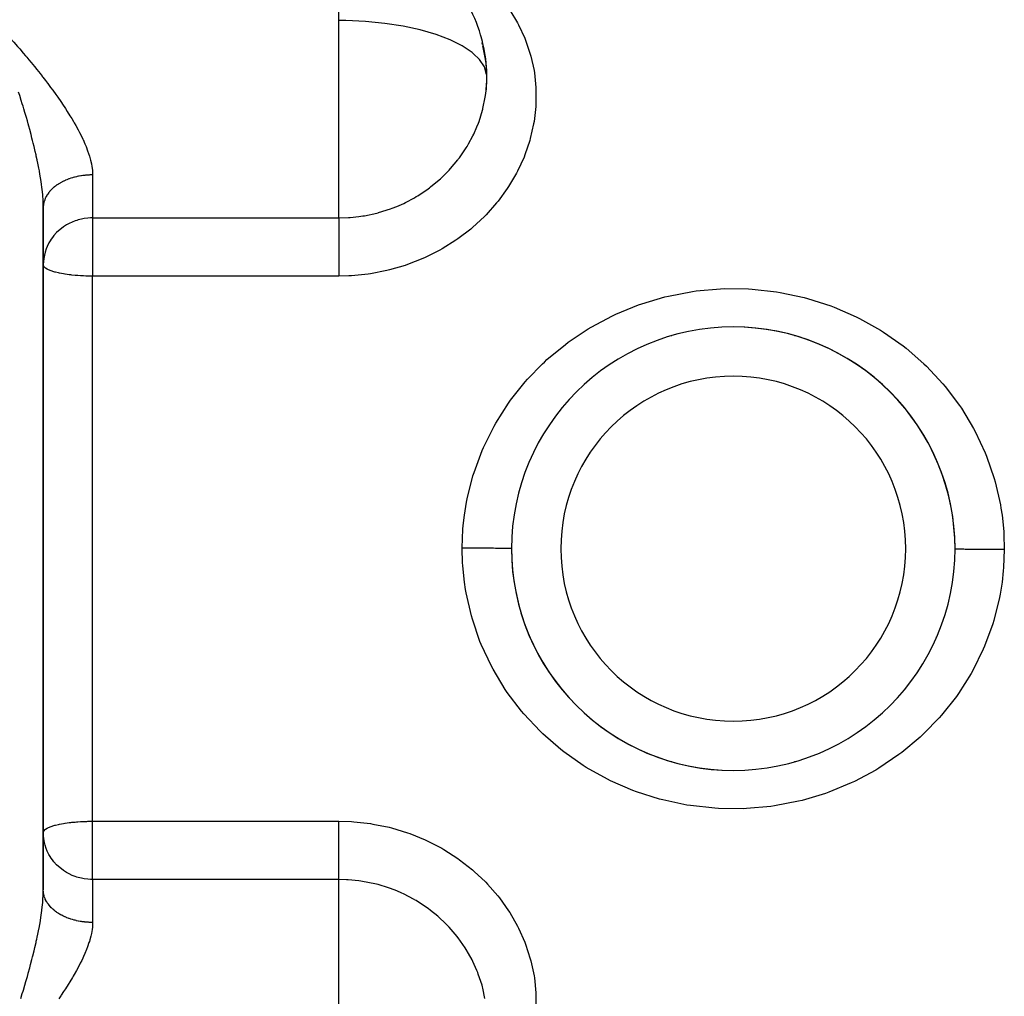
# Model space of a CAD drawing. Units: millimetres. Extents: x -270 to 480, y -283 to 283.
# Drawn here: x -29 to 11, y 200 to 239 of the extents above; entities that cross this region are included whole.
import ezdxf

# ---------------------------------------------------------------- set-up
doc = ezdxf.new("R2010")
doc.units = ezdxf.units.MM
doc.linetypes.add('DASHED', pattern=[9.652, 8.128, -1.524])
doc.layers.add('nevidi', color=4, linetype='DASHED')

msp = doc.modelspace()

# ---------------------------------------------------------------- linework, layer by layer
at = {"color": 2}
for p, q in [((-10.05, 237.846), (-10.051, 237.854)), ((-28, 231.886), (-28.002, 232.092)), ((-27.999, 231.879), (-28, 231.844)), ((-28, 218), (-28, 231.844)), ((-28, 231.844), (-28, 218)), ((-28, 228.535), (-28, 223.8)), ((-2.5, 226.629), (-2.5, 226.642)), ((2.5, 226.643), (2.5, 226.629)), ((-28, 223.488), (-28, 218.725)), ((-8.056, 222), (-8.058, 222)), ((5.854, 222), (5.857, 222)), ((8.057, 222), (8.06, 222)), ((-28, 204.156), (-28, 218)), ((-28, 218), (-28, 204.156)), ((-8.06, 214), (-8.057, 214)), ((8.058, 214), (8.057, 214)), ((-2.5, 209.358), (-2.5, 209.371)), ((2.5, 209.371), (2.5, 209.358)), ((-28, 206.478), (-27.998, 206.497))]:
    msp.add_line(p, q, dxfattribs=at)
for points in [[(-10.178, 238.462), (-10.196, 238.528), (-10.2, 238.539)], [(-10, 237.134), (-10.007, 237.407), (-10.011, 237.475), (-10.03, 237.687), (-10.064, 237.938), (-10.075, 238.006), (-10.164, 238.411)], [(-10.03, 236.577), (-10.007, 236.869), (-10.004, 236.938), (-10, 237.134)], [(-27.983, 229.771), (-27.995, 229.654), (-28, 229.522)], [(-27.983, 206.229), (-27.995, 206.346), (-28, 206.478)]]:
    msp.add_lwpolyline(points, dxfattribs=at)
for centre, radius, start, end in [((-16, 237.134), 6, 16.6452, 30.0835), ((-16, 237.134), 6, 13.1507, 16.6452), ((-16, 237.134), 6, 1.0343, 13.1507), ((-16, 237.134), 6, 355.3596, 1.0343), ((-16, 237.134), 6, 354.6697, 355.3596), ((0, 218), 8.999, 90, 270), ((0, 218), 8.999, 270, 90), ((0, 218), 8.999, 359.8338, 90), ((0, 218), 8.999, 179.8316, 270)]:
    msp.add_arc(centre, radius, start, end, dxfattribs=at)
at = {"layer": 'nevidi', "color": 7, "linetype": 'Continuous'}
for p, q in [((-16, 239.43), (-16, 243.123)), ((-16, 237.134), (-16, 239.43)), ((-16, 231.425), (-16, 237.134)), ((-26, 233.167), (-26, 231.425)), ((-26, 231.425), (-16, 231.425)), ((-26, 231.425), (-26, 229.522)), ((-26, 229.522), (-26, 229.061)), ((-26, 218), (-26, 229.061)), ((-16, 229.061), (-26, 229.061)), ((-8.225, 221.6), (-8.241, 221.6)), ((8.243, 221.6), (8.225, 221.6)), ((-26, 206.939), (-26, 218)), ((-8.225, 214.4), (-8.243, 214.4)), ((8.241, 214.4), (8.225, 214.4)), ((-26, 206.939), (-16, 206.939)), ((-26, 206.478), (-26, 206.939)), ((-26, 204.575), (-26, 206.478)), ((-26, 204.575), (-26, 202.833)), ((-16, 204.575), (-26, 204.575)), ((-16, 196.57), (-16, 204.575))]:
    msp.add_line(p, q, dxfattribs=at)
for points in [[(-9.069, 239.85), (-8.756, 239.335), (-8.714, 239.256), (-8.461, 238.716), (-8.428, 238.634), (-8.237, 238.068), (-8.213, 237.982), (-8.085, 237.398), (-8.071, 237.31), (-8.071, 237.31), (-8.01, 236.717), (-8.005, 236.629), (-8.009, 236.029), (-8.015, 235.939), (-8.085, 235.334), (-8.1, 235.245), (-8.235, 234.649), (-8.259, 234.562), (-8.457, 233.979), (-8.491, 233.894), (-8.753, 233.324), (-8.796, 233.241), (-9.117, 232.694), (-9.169, 232.616), (-9.544, 232.102), (-9.603, 232.028), (-10.032, 231.546), (-10.059, 231.518), (-10.1, 231.477), (-10.58, 231.032), (-10.655, 230.969), (-11.176, 230.57), (-11.256, 230.515), (-11.816, 230.164), (-11.902, 230.116), (-12.5, 229.815), (-12.591, 229.774), (-13.217, 229.529), (-13.311, 229.497), (-13.955, 229.31), (-14.052, 229.286), (-14.715, 229.158), (-14.815, 229.144), (-15.494, 229.076), (-15.595, 229.071), (-16, 229.061)], [(-10.007, 237.242), (-10.099, 237.549), (-10.298, 237.849), (-10.556, 238.1), (-10.6, 238.135), (-10.999, 238.403), (-11.489, 238.648), (-12.059, 238.865), (-12.699, 239.052), (-13.398, 239.203), (-14.144, 239.318), (-14.922, 239.393), (-15.719, 239.428), (-16, 239.43)], [(-29.907, 239.332), (-29.76, 239.175), (-29.667, 239.074), (-29.521, 238.915), (-29.429, 238.814), (-29.337, 238.712), (-29.283, 238.651), (-29.192, 238.549), (-29.047, 238.383), (-28.956, 238.279), (-28.812, 238.112), (-28.722, 238.006), (-28.671, 237.945), (-28.581, 237.837), (-28.491, 237.729), (-28.354, 237.561), (-28.264, 237.45), (-28.131, 237.283), (-28.042, 237.17), (-28.039, 237.165), (-28.015, 237.134)], [(-28.015, 237.134), (-27.913, 237.002), (-27.827, 236.889), (-27.817, 236.876), (-27.701, 236.72), (-27.617, 236.607), (-27.494, 236.435), (-27.413, 236.321), (-27.293, 236.148), (-27.26, 236.1), (-27.215, 236.033), (-27.1, 235.859), (-27.026, 235.744), (-26.917, 235.57), (-26.847, 235.456), (-26.779, 235.341), (-26.746, 235.283), (-26.681, 235.169), (-26.587, 234.998), (-26.527, 234.884), (-26.442, 234.713), (-26.394, 234.613), (-26.388, 234.6), (-26.313, 234.43), (-26.266, 234.319), (-26.202, 234.151), (-26.164, 234.042), (-26.127, 233.927), (-26.112, 233.878), (-26.083, 233.772), (-26.047, 233.613), (-26.029, 233.51), (-26.009, 233.355), (-26.004, 233.295), (-26.002, 233.254), (-26, 233.167)], [(-16, 231.425), (-15.62, 231.437), (-15.544, 231.442), (-15.2, 231.477), (-15.037, 231.501), (-14.962, 231.513), (-14.467, 231.619), (-14.415, 231.633), (-14.394, 231.638), (-13.913, 231.79), (-13.843, 231.816), (-13.658, 231.889), (-13.375, 232.014), (-13.307, 232.047), (-12.942, 232.24), (-12.862, 232.287), (-12.798, 232.325), (-12.382, 232.604), (-12.323, 232.648), (-12.282, 232.679), (-11.935, 232.964), (-11.88, 233.014), (-11.688, 233.197), (-11.524, 233.366), (-11.474, 233.421), (-11.171, 233.784), (-11.158, 233.8), (-11.114, 233.859), (-10.838, 234.264), (-10.8, 234.325), (-10.739, 234.428), (-10.564, 234.756), (-10.533, 234.821), (-10.402, 235.117), (-10.343, 235.267), (-10.318, 235.334), (-10.176, 235.791), (-10.164, 235.838), (-10.158, 235.86), (-10.063, 236.326), (-10.053, 236.396), (-10.03, 236.577)], [(-28, 231.844), (-28, 231.886), (-28.005, 232.06), (-28.01, 232.177), (-28.018, 232.287), (-28.024, 232.358), (-28.035, 232.478), (-28.056, 232.666), (-28.072, 232.784), (-28.073, 232.792), (-28.101, 232.984), (-28.122, 233.114), (-28.156, 233.312), (-28.16, 233.333), (-28.181, 233.445), (-28.221, 233.646), (-28.245, 233.763), (-28.249, 233.78), (-28.282, 233.929), (-28.294, 233.983), (-28.324, 234.117), (-28.373, 234.322), (-28.406, 234.458), (-28.434, 234.569), (-28.459, 234.665), (-28.494, 234.802), (-28.55, 235.01), (-28.588, 235.149), (-28.615, 235.245), (-28.646, 235.358), (-28.686, 235.497), (-28.747, 235.706), (-28.788, 235.844), (-28.82, 235.951), (-28.85, 236.051), (-28.892, 236.188), (-28.957, 236.395), (-29, 236.532)], [(-26, 233.167), (-26.03, 233.166), (-26.052, 233.166), (-26.117, 233.164), (-26.139, 233.163), (-26.188, 233.161), (-26.204, 233.16), (-26.225, 233.158), (-26.29, 233.153), (-26.311, 233.15), (-26.375, 233.143), (-26.397, 233.14), (-26.453, 233.132), (-26.46, 233.131), (-26.481, 233.128), (-26.544, 233.117), (-26.565, 233.113), (-26.627, 233.1), (-26.648, 233.095), (-26.709, 233.081), (-26.709, 233.081), (-26.729, 233.076), (-26.789, 233.059), (-26.809, 233.054), (-26.868, 233.035), (-26.888, 233.029), (-26.946, 233.009), (-26.953, 233.007), (-26.965, 233.003), (-27.021, 232.981), (-27.04, 232.974), (-27.095, 232.951), (-27.113, 232.943), (-27.166, 232.918), (-27.18, 232.912), (-27.184, 232.91), (-27.236, 232.884), (-27.253, 232.875), (-27.303, 232.847), (-27.319, 232.838), (-27.367, 232.809), (-27.383, 232.799), (-27.385, 232.798), (-27.43, 232.769), (-27.444, 232.759), (-27.489, 232.727), (-27.503, 232.716), (-27.545, 232.684), (-27.559, 232.672), (-27.566, 232.667), (-27.599, 232.638), (-27.612, 232.627), (-27.649, 232.592), (-27.662, 232.58), (-27.697, 232.544), (-27.708, 232.532), (-27.718, 232.521), (-27.741, 232.495), (-27.752, 232.482), (-27.782, 232.444), (-27.792, 232.431), (-27.82, 232.392), (-27.829, 232.379), (-27.84, 232.363), (-27.854, 232.34), (-27.862, 232.326), (-27.885, 232.286), (-27.892, 232.272), (-27.912, 232.231), (-27.918, 232.218), (-27.928, 232.195), (-27.936, 232.176), (-27.941, 232.162), (-27.956, 232.12), (-27.96, 232.106), (-27.972, 232.064), (-27.976, 232.05), (-27.982, 232.021), (-27.985, 232.007), (-27.987, 231.993), (-27.993, 231.95), (-27.995, 231.936), (-27.999, 231.893)], [(-26, 231.425), (-26.086, 231.423), (-26.188, 231.417), (-26.337, 231.398), (-26.453, 231.376), (-26.584, 231.342), (-26.645, 231.323), (-26.709, 231.301), (-26.824, 231.256), (-26.953, 231.195), (-27.051, 231.141), (-27.18, 231.058), (-27.264, 230.997), (-27.385, 230.894), (-27.458, 230.825), (-27.566, 230.706), (-27.628, 230.628), (-27.679, 230.556), (-27.718, 230.495), (-27.77, 230.408), (-27.84, 230.268), (-27.881, 230.169), (-27.928, 230.027), (-27.957, 229.916), (-27.982, 229.777), (-27.983, 229.771)], [(-16, 231.425), (-16, 231.407), (-16, 231.397), (-16, 231.346), (-16, 231.307), (-16, 231.29), (-16, 231.227), (-16, 231.178), (-16, 231.154), (-16, 231.081), (-16, 231.023), (-16, 230.99), (-16, 230.91), (-16, 230.843), (-16, 230.802), (-16, 230.716), (-16, 230.642), (-16, 230.591), (-16, 230.503), (-16, 230.424), (-16, 230.362), (-16, 230.275), (-16, 230.19), (-16, 230.12), (-16, 230.034), (-16, 229.946), (-16, 229.867), (-16, 229.785), (-16, 229.695), (-16, 229.608), (-16, 229.532), (-16, 229.522)], [(-26, 229.061), (-26.014, 229.061), (-26.06, 229.061), (-26.117, 229.062), (-26.185, 229.063), (-26.188, 229.063), (-26.226, 229.064), (-26.267, 229.065), (-26.368, 229.069), (-26.453, 229.073), (-26.491, 229.075), (-26.604, 229.083), (-26.646, 229.086), (-26.709, 229.091), (-26.845, 229.104), (-26.885, 229.109), (-26.953, 229.117), (-27.114, 229.139), (-27.128, 229.141), (-27.18, 229.15), (-27.343, 229.18), (-27.385, 229.19), (-27.5, 229.217), (-27.529, 229.225), (-27.566, 229.235), (-27.686, 229.274), (-27.718, 229.286), (-27.813, 229.328), (-27.84, 229.341), (-27.908, 229.384), (-27.922, 229.394), (-27.928, 229.4), (-27.97, 229.443), (-27.982, 229.46), (-27.998, 229.503)], [(-16, 229.522), (-16, 229.442), (-16, 229.425), (-16, 229.279), (-16, 229.189), (-16, 229.156), (-16, 229.061)], [(-10.999, 218.031), (-10.968, 218.795), (-10.956, 218.936), (-10.907, 219.365), (-10.822, 219.887), (-10.795, 220.027), (-10.562, 220.95), (-10.52, 221.085), (-10.189, 221.978), (-10.133, 222.108), (-9.704, 222.971), (-9.634, 223.096), (-9.119, 223.905), (-9.036, 224.021), (-8.439, 224.772), (-8.345, 224.879), (-7.739, 225.504), (-7.666, 225.573), (-7.559, 225.671), (-6.811, 226.291), (-6.696, 226.378), (-5.889, 226.918), (-5.765, 226.993), (-4.899, 227.454), (-4.767, 227.516), (-3.852, 227.891), (-3.713, 227.939), (-2.771, 228.219), (-2.629, 228.253), (-1.657, 228.439), (-1.511, 228.459), (-0.517, 228.548), (-0.369, 228.553), (0.622, 228.543), (0.768, 228.534), (1.752, 228.425), (1.898, 228.401), (2.872, 228.193), (3.015, 228.155), (3.954, 227.854), (4.09, 227.802), (4.989, 227.411), (5.119, 227.346), (5.977, 226.865), (6.1, 226.787), (6.897, 226.226), (7.01, 226.137), (7.739, 225.503), (7.74, 225.503), (7.843, 225.403), (8.505, 224.696), (8.597, 224.587), (9.18, 223.817), (9.26, 223.699), (9.754, 222.881), (9.82, 222.756), (10.226, 221.89), (10.279, 221.758), (10.591, 220.849), (10.63, 220.713), (10.841, 219.785), (10.865, 219.647), (10.907, 219.365), (10.975, 218.702), (10.984, 218.561), (10.999, 218)], [(-10.999, 218.031), (-10.953, 218.031), (-10.856, 218.031), (-10.767, 218.03), (-10.686, 218.03), (-10.591, 218.03), (-10.504, 218.03), (-10.426, 218.029), (-10.333, 218.029), (-10.25, 218.029), (-10.175, 218.029), (-10.088, 218.029), (-10.009, 218.028), (-9.94, 218.028), (-9.859, 218.028), (-9.786, 218.028), (-9.723, 218.028), (-9.65, 218.027), (-9.585, 218.027), (-9.529, 218.027), (-9.465, 218.027), (-9.409, 218.027), (-9.361, 218.027), (-9.308, 218.027), (-9.262, 218.027), (-9.223, 218.027), (-9.18, 218.026), (-9.145, 218.026), (-9.116, 218.026), (-9.086, 218.026), (-9.062, 218.026), (-9.043, 218.026), (-9.025, 218.026), (-9.013, 218.026), (-9.005, 218.026), (-9, 218.026), (-8.999, 218.026)], [(-10.999, 218), (-10.999, 218.016), (-10.999, 218.031)], [(10.999, 217.969), (10.971, 217.236), (10.959, 217.095), (10.907, 216.635), (10.83, 216.152), (10.803, 216.013), (10.573, 215.088), (10.531, 214.951), (10.2, 214.047), (10.143, 213.916), (9.721, 213.059), (9.652, 212.935), (9.139, 212.125), (9.057, 212.008), (8.456, 211.247), (8.361, 211.139), (7.739, 210.496), (7.686, 210.447), (7.581, 210.349), (6.838, 209.729), (6.723, 209.642), (5.91, 209.095), (5.785, 209.019), (4.92, 208.556), (4.788, 208.494), (3.882, 208.12), (3.744, 208.071), (2.796, 207.787), (2.652, 207.752), (1.674, 207.564), (1.529, 207.543), (0.543, 207.453), (0.396, 207.447), (-0.597, 207.456), (-0.745, 207.465), (-1.738, 207.573), (-1.883, 207.597), (-2.852, 207.802), (-2.993, 207.839), (-3.932, 208.138), (-4.07, 208.19), (-4.978, 208.584), (-5.109, 208.649), (-5.963, 209.127), (-6.085, 209.204), (-6.881, 209.762), (-6.995, 209.851), (-7.732, 210.49), (-7.739, 210.496), (-7.836, 210.59), (-8.498, 211.296), (-8.59, 211.405), (-9.17, 212.169), (-9.25, 212.287), (-9.749, 213.11), (-9.816, 213.236), (-10.224, 214.106), (-10.278, 214.238), (-10.588, 215.138), (-10.627, 215.274), (-10.839, 216.205), (-10.863, 216.345), (-10.907, 216.635), (-10.975, 217.299), (-10.984, 217.441), (-10.999, 218)], [(10.999, 217.969), (10.945, 217.97), (10.856, 217.97), (10.767, 217.97), (10.678, 217.97), (10.591, 217.971), (10.504, 217.971), (10.418, 217.971), (10.334, 217.971), (10.25, 217.971), (10.168, 217.972), (10.088, 217.972), (10.009, 217.972), (9.933, 217.972), (9.859, 217.972), (9.786, 217.973), (9.717, 217.973), (9.65, 217.973), (9.585, 217.973), (9.523, 217.973), (9.465, 217.973), (9.409, 217.973), (9.357, 217.974), (9.308, 217.974), (9.262, 217.974), (9.219, 217.974), (9.18, 217.974), (9.145, 217.974), (9.113, 217.974), (9.086, 217.974), (9.062, 217.974), (9.042, 217.974), (9.025, 217.974), (9.013, 217.974), (9.004, 217.974), (9, 217.974), (8.999, 217.974)], [(10.999, 218), (10.999, 217.985), (10.999, 217.969)], [(-27.998, 206.497), (-27.982, 206.54), (-27.97, 206.557), (-27.928, 206.6), (-27.922, 206.606), (-27.908, 206.616), (-27.84, 206.659), (-27.813, 206.672), (-27.718, 206.714), (-27.686, 206.726), (-27.566, 206.765), (-27.529, 206.775), (-27.5, 206.783), (-27.385, 206.81), (-27.343, 206.82), (-27.18, 206.85), (-27.128, 206.859), (-27.114, 206.861), (-26.953, 206.883), (-26.885, 206.891), (-26.845, 206.896), (-26.709, 206.909), (-26.646, 206.914), (-26.604, 206.917), (-26.491, 206.925), (-26.453, 206.927), (-26.368, 206.931), (-26.267, 206.935), (-26.226, 206.936), (-26.188, 206.937), (-26.185, 206.937), (-26.117, 206.938), (-26.06, 206.939), (-26.014, 206.939), (-26, 206.939)], [(-16, 206.939), (-15.496, 206.924), (-15.396, 206.918), (-14.725, 206.843), (-14.626, 206.828), (-13.966, 206.693), (-13.87, 206.668), (-13.221, 206.473), (-13.127, 206.439), (-12.505, 206.188), (-12.415, 206.146), (-11.826, 205.841), (-11.741, 205.792), (-11.183, 205.434), (-11.103, 205.377), (-10.583, 204.971), (-10.51, 204.907), (-10.059, 204.481), (-10.039, 204.461), (-9.972, 204.392), (-9.55, 203.907), (-9.491, 203.832), (-9.12, 203.309), (-9.069, 203.23), (-8.756, 202.682), (-8.714, 202.599), (-8.461, 202.032), (-8.428, 201.946), (-8.237, 201.358), (-8.213, 201.269), (-8.085, 200.67), (-8.071, 200.581), (-8.01, 199.981), (-8.005, 199.892), (-8.009, 199.292)], [(-16, 204.575), (-16, 204.602), (-16, 204.619), (-16, 204.655), (-16, 204.706), (-16, 204.728), (-16, 204.773), (-16, 204.838), (-16, 204.864), (-16, 204.919), (-16, 204.998), (-16, 205.027), (-16, 205.091), (-16, 205.182), (-16, 205.213), (-16, 205.284), (-16, 205.387), (-16, 205.419), (-16, 205.497), (-16, 205.61), (-16, 205.643), (-16, 205.725), (-16, 205.848), (-16, 205.879), (-16, 205.966), (-16, 206.095), (-16, 206.126), (-16, 206.215), (-16, 206.349), (-16, 206.378), (-16, 206.468), (-16, 206.605), (-16, 206.632), (-16, 206.721), (-16, 206.859), (-16, 206.883), (-16, 206.939)], [(-26, 204.575), (-26.086, 204.577), (-26.188, 204.584), (-26.337, 204.602), (-26.453, 204.624), (-26.584, 204.658), (-26.644, 204.676), (-26.709, 204.699), (-26.823, 204.744), (-26.953, 204.805), (-27.051, 204.859), (-27.18, 204.942), (-27.264, 205.003), (-27.385, 205.106), (-27.458, 205.175), (-27.566, 205.294), (-27.628, 205.372), (-27.679, 205.444), (-27.718, 205.504), (-27.77, 205.592), (-27.84, 205.732), (-27.881, 205.831), (-27.928, 205.973), (-27.957, 206.084), (-27.982, 206.224), (-27.983, 206.229)], [(-10.075, 199.747), (-10.164, 200.162), (-10.178, 200.215), (-10.196, 200.284), (-10.346, 200.741), (-10.372, 200.808), (-10.402, 200.883), (-10.567, 201.249), (-10.599, 201.313), (-10.739, 201.572), (-10.84, 201.739), (-10.879, 201.801), (-11.163, 202.206), (-11.171, 202.216), (-11.208, 202.264), (-11.529, 202.639), (-11.579, 202.692), (-11.688, 202.803), (-11.937, 203.038), (-11.993, 203.086), (-12.282, 203.321), (-12.387, 203.4), (-12.448, 203.443), (-12.869, 203.717), (-12.934, 203.755), (-12.943, 203.76), (-13.379, 203.988), (-13.447, 204.019), (-13.658, 204.111), (-13.916, 204.211), (-13.988, 204.236), (-14.415, 204.367), (-14.475, 204.383), (-14.548, 204.401), (-15.044, 204.5), (-15.118, 204.511), (-15.2, 204.523), (-15.622, 204.563), (-15.697, 204.568), (-16, 204.575)], [(-28.914, 199.742), (-28.85, 199.949), (-28.82, 200.049), (-28.809, 200.087), (-28.747, 200.294), (-28.707, 200.432), (-28.646, 200.642), (-28.615, 200.755), (-28.608, 200.78), (-28.55, 200.99), (-28.513, 201.128), (-28.459, 201.335), (-28.434, 201.431), (-28.424, 201.472), (-28.373, 201.678), (-28.34, 201.814), (-28.294, 202.017), (-28.282, 202.071), (-28.264, 202.152), (-28.245, 202.237), (-28.221, 202.354), (-28.194, 202.487), (-28.16, 202.667), (-28.156, 202.688), (-28.133, 202.819), (-28.101, 203.016), (-28.082, 203.144), (-28.072, 203.216), (-28.056, 203.334), (-28.042, 203.458), (-28.024, 203.642), (-28.018, 203.713), (-28.014, 203.762), (-28.005, 203.94), (-28.001, 204.055), (-28, 204.156)], [(-26, 202.833), (-26.052, 202.834), (-26.074, 202.834), (-26.139, 202.837), (-26.161, 202.838), (-26.188, 202.839), (-26.225, 202.842), (-26.247, 202.844), (-26.311, 202.85), (-26.333, 202.852), (-26.397, 202.86), (-26.418, 202.863), (-26.452, 202.868), (-26.481, 202.872), (-26.502, 202.876), (-26.565, 202.887), (-26.586, 202.891), (-26.648, 202.905), (-26.668, 202.909), (-26.709, 202.919), (-26.729, 202.924), (-26.749, 202.93), (-26.809, 202.947), (-26.829, 202.952), (-26.888, 202.971), (-26.907, 202.977), (-26.953, 202.993), (-26.965, 202.997), (-26.984, 203.004), (-27.04, 203.026), (-27.058, 203.034), (-27.113, 203.057), (-27.131, 203.065), (-27.18, 203.088), (-27.184, 203.09), (-27.201, 203.099), (-27.253, 203.125), (-27.27, 203.134), (-27.319, 203.162), (-27.335, 203.171), (-27.383, 203.201), (-27.385, 203.202), (-27.399, 203.211), (-27.444, 203.241), (-27.459, 203.252), (-27.503, 203.284), (-27.517, 203.294), (-27.559, 203.327), (-27.566, 203.333), (-27.572, 203.339), (-27.612, 203.373), (-27.625, 203.385), (-27.662, 203.42), (-27.674, 203.432), (-27.708, 203.468), (-27.719, 203.479), (-27.72, 203.481), (-27.752, 203.518), (-27.762, 203.531), (-27.792, 203.569), (-27.802, 203.582), (-27.829, 203.621), (-27.838, 203.634), (-27.84, 203.637), (-27.862, 203.674), (-27.87, 203.687), (-27.892, 203.728), (-27.899, 203.741), (-27.919, 203.782), (-27.925, 203.796), (-27.928, 203.805), (-27.941, 203.838), (-27.946, 203.852), (-27.96, 203.894), (-27.964, 203.908), (-27.976, 203.95), (-27.979, 203.964), (-27.982, 203.979), (-27.987, 204.007), (-27.99, 204.021), (-27.995, 204.064), (-27.997, 204.078), (-27.999, 204.121), (-28, 204.136)], [(-26, 202.833), (-26, 202.797), (-26.005, 202.699), (-26.009, 202.645), (-26.021, 202.543), (-26.047, 202.387), (-26.07, 202.283), (-26.112, 202.122), (-26.129, 202.066), (-26.145, 202.014), (-26.202, 201.849), (-26.244, 201.739), (-26.313, 201.57), (-26.362, 201.457), (-26.398, 201.378), (-26.442, 201.287), (-26.498, 201.174), (-26.587, 201.002), (-26.649, 200.889), (-26.746, 200.717), (-26.786, 200.648), (-26.813, 200.603), (-26.917, 200.43), (-26.989, 200.315), (-27.1, 200.141), (-27.176, 200.026), (-27.269, 199.888), (-27.293, 199.852), (-27.372, 199.737)]]:
    msp.add_lwpolyline(points, dxfattribs=at)
for start, end in [(90, 270), (270, 90)]:
    msp.add_arc((0, 218), 6.999, start, end, dxfattribs=at)

doc.saveas('drawing.dxf')
